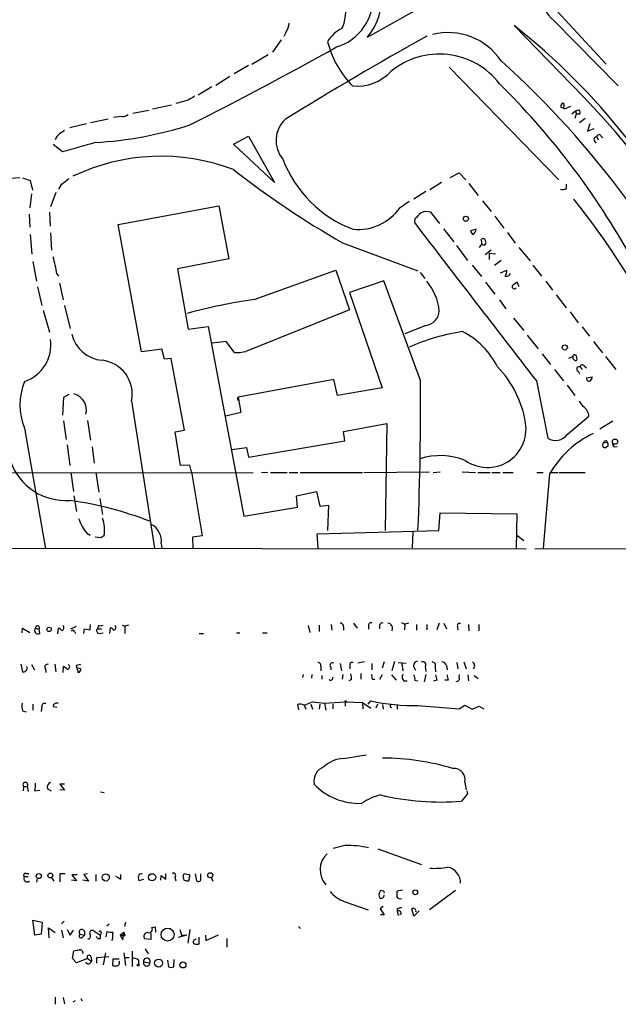
# Model space of a CAD drawing. Extents: x 1 to 970, y 9 to 906.
# Drawn here: x 299 to 397, y 9 to 170 of the extents above; entities that cross this region are included whole.
import ezdxf

# ---------------------------------------------------------------- set-up
doc = ezdxf.new("R2010")
doc.units = 0
doc.header["$MEASUREMENT"] = 0
doc.layers.add('MAIN', color=5, linetype='CONTINUOUS')

msp = doc.modelspace()

# ---------------------------------------------------------------- linework, layer by layer
at = {"layer": 'MAIN'}
for p, q in [((378.8833, 180.0859), (394.8853, 162.7293)), ((356.0233, 167.1319), (366.268, 172.8893)), ((391.0753, 157.4799), (379.8993, 168.9946)), ((386.4187, 169.7566), (396.8327, 159.1733)), ((342.7307, 167.8939), (342.392, 167.2166)), ((341.9687, 166.7086), (340.5293, 164.6766)), ((339.852, 164.2533), (337.1427, 162.6446)), ((336.6347, 162.4753), (334.264, 161.1206)), ((369.316, 162.2213), (387.1807, 143.8486)), ((333.5867, 160.6973), (331.3007, 159.2579)), ((330.6233, 159.0039), (328.422, 157.6493)), ((324.104, 156.0406), (320.9713, 155.3633)), ((326.644, 156.8026), (324.7813, 156.2946)), ((388.112, 155.4479), (387.5193, 155.7019)), ((388.0273, 155.8713), (387.9427, 155.5326)), ((315.976, 154.1779), (314.6213, 154.0086)), ((320.3787, 155.1939), (317.754, 154.6859)), ((389.2973, 154.6013), (389.89, 155.1093)), ((389.89, 154.1779), (389.8053, 153.8393)), ((389.89, 155.1093), (390.4827, 155.2786)), ((389.89, 155.1093), (390.0593, 154.5166)), ((310.2187, 152.9926), (307.5093, 152.3153)), ((313.7747, 153.7546), (310.896, 153.1619)), ((391.4987, 153.8393), (390.5673, 153.1619)), ((392.2607, 152.9926), (391.8373, 151.8073)), ((334.1793, 149.6906), (336.6347, 150.9606)), ((336.6347, 150.9606), (340.868, 143.4253)), ((391.8373, 151.8073), (392.938, 152.2306)), ((393.3613, 150.8759), (393.6153, 150.3679)), ((394.0387, 151.0453), (394.3773, 150.7066)), ((306.324, 148.4206), (304.8, 149.6059)), ((340.868, 143.4253), (334.1793, 149.6906)), ((392.938, 150.2833), (393.192, 149.8599)), ((369.4853, 144.2719), (370.9247, 145.0339)), ((370.9247, 145.0339), (372.0253, 143.8486)), ((299.3813, 144.1873), (297.0953, 144.0179)), ((299.8047, 144.1873), (301.0747, 143.7639)), ((301.0747, 143.7639), (301.4133, 142.1553)), ((306.07, 143.0019), (305.6467, 142.3246)), ((368.046, 143.4253), (366.1833, 142.2399)), ((372.5333, 143.2559), (374.0573, 141.3086)), ((388.4507, 142.4939), (388.4507, 143.1713)), ((301.244, 141.5626), (300.99, 139.2766)), ((305.2233, 141.8166), (304.3767, 139.4459)), ((365.506, 141.9859), (363.5587, 140.7159)), ((361.3573, 139.3613), (362.7967, 140.3773)), ((374.7347, 140.4619), (376.174, 138.6839)), ((300.9053, 138.2606), (300.99, 136.1439)), ((304.2073, 138.5993), (304.292, 136.3133)), ((315.3833, 136.5673), (331.8087, 139.6153)), ((331.8087, 139.6153), (333.4173, 130.9793)), ((367.792, 136.7366), (366.3527, 138.5993)), ((319.1933, 115.8239), (315.3833, 136.5673)), ((363.728, 137.4986), (363.6433, 136.9059)), ((376.7667, 137.9219), (378.206, 135.9746)), ((301.0747, 134.9586), (301.3287, 131.7413)), ((304.3767, 135.2126), (304.546, 132.4186)), ((368.3847, 135.8899), (370.078, 133.7733)), ((373.7187, 135.8053), (372.7873, 135.5513)), ((378.7987, 135.2973), (380.0687, 133.5193)), ((351.9593, 133.6039), (364.236, 129.0319)), ((374.65, 133.4346), (374.2267, 132.8419)), ((374.65, 133.4346), (374.5653, 134.1966)), ((370.5013, 133.1806), (372.2793, 130.7253)), ((376.174, 132.4186), (375.158, 131.6566)), ((375.8353, 131.9106), (376.8513, 131.8259)), ((375.8353, 131.9106), (375.8353, 130.8946)), ((380.6613, 132.8419), (382.524, 130.6406)), ((301.498, 130.5559), (302.0907, 127.3386)), ((333.4173, 130.9793), (325.0353, 129.3706)), ((377.7827, 130.7253), (376.682, 129.8786)), ((305.3927, 128.5239), (305.6467, 128.1853)), ((325.0353, 129.3706), (326.8133, 119.5493)), ((337.566, 124.3753), (350.8587, 129.1166)), ((350.8587, 129.1166), (353.06, 122.6819)), ((364.5747, 128.7779), (365.3367, 127.7619)), ((373.0413, 129.9633), (374.5653, 128.1006)), ((377.698, 128.6933), (378.714, 129.1166)), ((382.9473, 129.9633), (384.3867, 128.1853)), ((305.816, 126.9999), (306.4087, 124.2906)), ((358.648, 127.4233), (353.06, 125.4759)), ((364.6593, 111.1673), (358.648, 127.4233)), ((375.2427, 127.1693), (376.7667, 125.2219)), ((380.4073, 127.1693), (379.5607, 126.5766)), ((380.746, 126.4073), (380.4073, 127.1693)), ((385.064, 127.3386), (386.1647, 125.8993)), ((302.26, 126.4073), (302.9373, 123.3593)), ((353.06, 125.4759), (358.394, 109.9819)), ((377.5287, 124.2906), (378.5447, 122.8513)), ((386.7573, 125.1373), (388.366, 123.0206)), ((303.1913, 122.5973), (304.2073, 119.0413)), ((306.6627, 123.3593), (307.594, 119.6339)), ((353.06, 122.6819), (336.2113, 115.9086)), ((389.0433, 122.3433), (390.3133, 120.5653)), ((379.8147, 121.3273), (381.508, 119.2953)), ((326.8133, 119.5493), (330.0307, 119.9726)), ((330.0307, 119.9726), (335.8727, 89.0693)), ((365.506, 120.1419), (362.1193, 118.7873)), ((390.9907, 119.8879), (392.176, 118.3639)), ((332.994, 117.5173), (330.708, 117.2633)), ((334.3487, 115.7393), (332.994, 117.5173)), ((382.016, 118.5333), (383.794, 116.3319)), ((392.8533, 117.5173), (394.2927, 115.6546)), ((322.4953, 116.2473), (319.1933, 115.8239)), ((322.9187, 114.6386), (322.4953, 116.2473)), ((324.0193, 114.7233), (322.9187, 114.6386)), ((326.2207, 103.0393), (324.0193, 114.7233)), ((384.4713, 115.4853), (385.826, 113.7919)), ((388.7893, 114.8079), (389.4667, 115.0619)), ((389.7207, 115.3159), (389.9747, 115.3159)), ((394.8007, 115.0619), (396.494, 112.9453)), ((386.5033, 112.9453), (387.9427, 111.0826)), ((390.3133, 112.6913), (390.5673, 112.2679)), ((390.652, 113.3686), (390.9907, 112.9453)), ((391.3293, 113.5379), (391.668, 113.1993)), ((350.52, 111.3366), (334.9413, 108.4579)), ((351.1127, 108.7119), (350.52, 111.3366)), ((383.54, 111.0826), (385.4027, 101.7693)), ((391.668, 111.5906), (392.5993, 111.7599)), ((358.394, 109.9819), (351.1127, 108.7119)), ((388.5353, 110.4053), (389.8053, 108.7119)), ((306.4933, 108.3733), (306.324, 105.4946)), ((307.34, 108.8813), (306.4933, 108.3733)), ((317.5847, 107.8653), (321.31, 83.8199)), ((334.8567, 108.0346), (335.026, 107.9499)), ((334.9413, 108.4579), (335.3647, 105.9179)), ((391.16, 106.9339), (390.5673, 107.7806)), ((306.4933, 104.5633), (306.9167, 101.5153)), ((310.388, 104.6479), (310.896, 101.4306)), ((335.3647, 105.9179), (332.9093, 105.3253)), ((388.5353, 102.3619), (392.0913, 105.3253)), ((393.8693, 103.2933), (395.986, 104.5633)), ((300.1433, 103.3779), (303.53, 83.7353)), ((324.6967, 102.7853), (326.2207, 103.0393)), ((325.5433, 97.2819), (324.6967, 102.7853)), ((352.1287, 102.8699), (359.156, 104.1399)), ((352.298, 101.3459), (352.1287, 102.8699)), ((359.156, 104.1399), (358.902, 86.6986)), ((336.6347, 98.6366), (352.298, 101.3459)), ((307.086, 100.6686), (307.5093, 97.2819)), ((311.15, 100.3299), (311.4887, 97.7053)), ((333.9253, 99.9066), (336.296, 100.2453)), ((336.296, 100.2453), (336.6347, 98.6366)), ((394.462, 101.0073), (395.1393, 101.0919)), ((395.224, 100.4993), (394.8853, 100.2453)), ((396.24, 100.3299), (396.6633, 100.4146)), ((327.0673, 97.3666), (325.5433, 97.2819)), ((327.3213, 96.2659), (327.0673, 97.3666)), ((274.1507, 96.1813), (337.3967, 96.0966)), ((307.6787, 96.1813), (308.102, 93.0486)), ((311.7427, 96.1813), (312.2507, 92.9639)), ((327.3213, 96.2659), (329.0993, 85.8519)), ((339.7673, 96.1813), (338.7513, 96.0966)), ((340.1907, 96.1813), (342.9, 96.1813)), ((343.2387, 96.1813), (344.678, 96.1813)), ((345.0167, 96.1813), (355.1767, 96.1813)), ((355.4307, 96.1813), (366.0987, 96.2659)), ((366.6913, 96.1813), (367.8767, 96.2659)), ((371.4327, 96.2659), (373.634, 96.1813)), ((373.9727, 96.1813), (376.0047, 96.1813)), ((376.2587, 96.1813), (377.6133, 96.1813)), ((378.0367, 96.1813), (379.73, 96.1813)), ((383.6247, 96.1813), (384.6407, 96.1813)), ((385.6567, 95.9273), (384.6407, 83.8199)), ((385.7413, 96.1813), (387.0113, 96.1813)), ((387.1807, 96.1813), (391.4987, 96.1813)), ((308.1867, 92.3713), (308.61, 89.8313)), ((312.42, 91.9479), (312.8433, 89.3233)), ((344.424, 92.3713), (347.726, 93.0486)), ((344.5933, 90.5086), (344.424, 92.3713)), ((347.726, 93.0486), (348.234, 90.6779)), ((335.8727, 89.0693), (344.5933, 90.5086)), ((348.234, 90.6779), (349.6733, 90.8473)), ((349.6733, 90.8473), (349.504, 86.6986)), ((367.6227, 86.6986), (367.8767, 89.5773)), ((367.8767, 89.5773), (380.3227, 89.4079)), ((380.3227, 89.4079), (380.238, 83.8199)), ((347.8107, 86.1906), (367.6227, 86.6986)), ((310.3033, 86.2753), (310.8113, 85.9366)), ((312.5893, 85.5133), (311.658, 85.5979)), ((329.0993, 85.8519), (327.4907, 85.5979)), ((327.4907, 85.5979), (327.5753, 83.9046)), ((347.98, 83.8199), (347.8107, 86.1906)), ((363.3893, 86.5293), (363.3047, 83.9046)), ((380.3227, 85.9366), (381.508, 85.0899)), ((208.9573, 83.9046), (381.8467, 83.7353)), ((322.4107, 84.5819), (322.4953, 83.8199)), ((383.286, 83.7353), (440.182, 83.9046)), ((299.72, 70.0193), (299.8047, 70.7813)), ((299.8047, 70.7813), (300.99, 70.1039)), ((301.9213, 70.7813), (302.514, 70.6119)), ((305.562, 69.8499), (305.6467, 70.7813)), ((307.6787, 70.6966), (308.61, 71.1199)), ((309.7953, 69.9346), (309.88, 70.6966)), ((309.88, 70.6966), (310.8113, 70.5273)), ((310.8113, 70.5273), (310.896, 71.3739)), ((312.166, 71.2046), (311.9967, 70.6966)), ((311.9967, 70.6966), (312.674, 70.6966)), ((314.0287, 69.9346), (314.1133, 70.8659)), ((316.0607, 71.2893), (316.484, 71.1199)), ((317.0767, 71.2893), (316.484, 71.1199)), ((316.484, 71.1199), (316.484, 69.9346)), ((346.3713, 71.2046), (346.6253, 70.1039)), ((348.1493, 71.2893), (348.1493, 70.2733)), ((350.0967, 71.3739), (350.1813, 70.4426)), ((352.1287, 71.0353), (352.1287, 70.4426)), ((353.7373, 71.6279), (354.33, 70.7813)), ((356.1927, 71.2046), (356.1927, 70.6119)), ((357.9707, 71.2046), (357.9707, 70.6966)), ((361.5267, 71.7126), (362.1193, 71.4586)), ((362.1193, 71.4586), (362.0347, 70.5273)), ((362.712, 71.6279), (362.1193, 71.4586)), ((363.982, 71.3739), (363.982, 70.4426)), ((365.6753, 71.3739), (365.6753, 70.5273)), ((367.7073, 71.6279), (367.284, 70.5273)), ((368.4693, 71.6279), (368.8927, 70.6966)), ((370.6707, 71.0353), (370.7553, 70.4426)), ((372.4487, 71.3739), (372.5333, 70.3579)), ((374.142, 71.3739), (374.142, 70.3579)), ((302.5987, 69.9346), (302.514, 70.6119)), ((308.2713, 70.2733), (308.4407, 69.9346)), ((312.2507, 69.9346), (312.928, 70.0193)), ((328.5913, 69.9346), (329.2687, 69.9346)), ((334.6873, 70.0193), (335.1953, 70.0193)), ((338.9207, 70.0193), (339.6827, 70.0193)), ((299.5507, 64.9393), (299.8047, 63.6693)), ((301.244, 64.8546), (301.752, 64.0079)), ((305.054, 64.9393), (305.2233, 63.6693)), ((306.4087, 63.5846), (306.4933, 64.5159)), ((309.2873, 64.8546), (308.5253, 64.6853)), ((308.5253, 64.6853), (308.864, 63.5846)), ((309.2873, 64.1773), (308.864, 64.2619)), ((348.4033, 64.5159), (348.4033, 63.8386)), ((350.012, 64.4313), (350.012, 64.0079)), ((351.536, 65.0239), (351.79, 63.8386)), ((353.1447, 64.6853), (353.1447, 64.1773)), ((355.5153, 65.2779), (354.4147, 65.1086)), ((356.7007, 65.0239), (356.7007, 64.0079)), ((358.7327, 65.2779), (358.394, 64.2619)), ((360.426, 65.3626), (360.0027, 63.8386)), ((361.0187, 65.1933), (362.2887, 65.1086)), ((361.6113, 65.0239), (361.7807, 63.8386)), ((363.5587, 64.4313), (363.8127, 63.9233)), ((365.4213, 64.5159), (365.506, 63.7539)), ((367.03, 64.4313), (367.1147, 63.6693)), ((368.8927, 64.6853), (368.9773, 64.0079)), ((370.586, 65.1933), (370.7553, 64.1773)), ((371.6867, 65.2779), (372.11, 64.1773)), ((303.53, 64.1773), (303.6147, 63.5846)), ((345.5247, 63.2459), (345.44, 62.7379)), ((346.964, 63.2459), (346.8793, 62.6533)), ((348.5727, 63.0766), (348.5727, 62.4839)), ((351.9593, 62.4839), (352.044, 63.2459)), ((354.9227, 63.4153), (354.9227, 62.4839)), ((358.394, 63.1613), (357.9707, 62.3993)), ((359.918, 63.1613), (360.68, 62.3146)), ((365.506, 63.2459), (365.252, 62.0606)), ((370.9247, 62.8226), (371.0093, 63.2459)), ((372.364, 63.1613), (372.4487, 62.2299)), ((373.38, 63.0766), (374.0573, 62.5686)), ((353.3987, 62.3993), (352.9753, 62.2299)), ((356.7853, 62.4839), (357.2087, 62.4839)), ((361.95, 62.2299), (362.458, 62.2299)), ((363.728, 62.3146), (364.236, 62.2299)), ((367.284, 62.3146), (366.776, 62.1453)), ((369.1467, 62.3146), (368.6387, 62.3146)), ((301.498, 58.4199), (301.498, 57.4039)), ((302.9373, 57.9966), (302.8527, 57.2346)), ((304.8, 57.9966), (305.3927, 57.9119)), ((344.5933, 58.3353), (344.7627, 57.4886)), ((345.694, 58.2506), (347.0487, 58.7586)), ((345.694, 58.2506), (345.948, 57.5733)), ((346.7947, 58.4199), (347.0487, 57.5733)), ((347.0487, 58.7586), (348.996, 58.5893)), ((348.234, 58.4199), (348.1493, 57.5733)), ((348.996, 58.5893), (352.3827, 58.7586)), ((348.996, 58.5893), (349.25, 57.4039)), ((350.3507, 58.4199), (350.3507, 57.6579)), ((352.3827, 58.7586), (352.3827, 58.0813)), ((352.3827, 58.7586), (355.1767, 58.6739)), ((355.1767, 58.6739), (355.2613, 57.6579)), ((355.1767, 58.6739), (356.5313, 57.7426)), ((356.108, 58.4199), (356.5313, 58.9279)), ((357.632, 58.4199), (357.378, 57.7426)), ((358.4787, 58.3353), (358.5633, 57.5733)), ((360.8493, 58.3353), (360.8493, 57.5733)), ((364.236, 58.1659), (370.9247, 57.6579)), ((370.9247, 57.6579), (371.856, 58.2506)), ((371.856, 58.2506), (373.0413, 57.5733)), ((373.0413, 57.5733), (374.2267, 58.0813)), ((374.2267, 58.0813), (374.9887, 57.6579)), ((299.8047, 57.3193), (300.3973, 57.1499)), ((352.1287, 49.5299), (355.7693, 50.1226)), ((299.974, 44.9579), (299.8893, 44.2806)), ((299.974, 44.9579), (300.5667, 44.9579)), ((300.5667, 44.9579), (300.736, 44.1959)), ((306.6627, 45.3813), (305.9007, 45.3813)), ((305.9007, 45.3813), (306.6627, 44.3653)), ((371.856, 45.6353), (372.11, 44.4499)), ((301.8367, 44.2806), (302.5987, 44.3653)), ((303.8687, 44.6193), (304.4613, 44.2806)), ((306.6627, 44.3653), (305.9007, 44.4499)), ((312.5047, 44.1113), (313.0973, 44.0266)), ((372.2793, 43.7726), (371.348, 42.5873)), ((372.1947, 44.2806), (372.2793, 43.7726)), ((352.298, 35.3906), (350.4353, 34.8826)), ((357.7167, 34.7979), (364.8287, 32.2579)), ((300.3973, 30.8186), (300.8207, 30.8186)), ((306.7473, 30.7339), (305.9007, 30.7339)), ((308.6947, 30.5646), (307.848, 30.5646)), ((307.848, 30.5646), (308.61, 29.6333)), ((310.388, 30.7339), (309.7953, 30.6493)), ((309.7953, 30.6493), (310.5573, 29.5486)), ((311.7427, 30.6493), (311.7427, 29.5486)), ((315.8067, 29.8873), (315.8067, 30.6493)), ((323.1727, 29.8873), (323.1727, 30.7339)), ((326.3053, 30.7339), (326.9827, 30.6493)), ((327.914, 30.7339), (328.168, 29.6333)), ((328.8453, 30.0566), (328.8453, 30.7339)), ((300.0587, 30.3106), (300.736, 30.3106)), ((302.1753, 30.0566), (302.0907, 29.3793)), ((304.546, 30.1413), (304.8847, 29.5486)), ((308.61, 29.6333), (307.7633, 29.7179)), ((310.5573, 29.5486), (309.626, 29.7179)), ((319.532, 29.8026), (318.77, 29.6333)), ((322.326, 29.7179), (322.4107, 30.4799)), ((322.4107, 30.4799), (323.1727, 29.8873)), ((324.612, 30.2259), (324.7813, 29.6333)), ((326.136, 29.7179), (325.9667, 30.3953)), ((330.5387, 30.1413), (330.7927, 29.5486)), ((358.5633, 27.9399), (358.14, 28.0246)), ((361.696, 28.1093), (360.8493, 27.9399)), ((370.332, 28.0246), (366.0987, 24.8919)), ((352.2133, 26.2466), (356.108, 24.8919)), ((358.5633, 25.3999), (358.0553, 25.0613)), ((358.0553, 25.0613), (358.7327, 24.0453)), ((360.8493, 25.0613), (360.8493, 24.6379)), ((360.8493, 24.6379), (361.0187, 23.9606)), ((361.5267, 24.2993), (361.2727, 24.0453)), ((363.5587, 23.8759), (363.22, 25.0613)), ((364.4053, 24.7226), (363.5587, 23.8759)), ((301.498, 23.1986), (303.022, 22.8599)), ((301.8367, 20.7433), (301.498, 23.1986)), ((303.022, 22.8599), (302.8527, 20.9126)), ((306.578, 23.0293), (306.1547, 22.6059)), ((313.5207, 22.2673), (313.944, 22.6059)), ((316.5687, 22.8599), (316.3993, 22.1826)), ((358.7327, 24.0453), (358.14, 24.0453)), ((302.8527, 20.9126), (301.8367, 20.7433)), ((304.1227, 20.3199), (304.038, 21.9286)), ((304.038, 21.9286), (305.1387, 21.1666)), ((306.1547, 21.5899), (306.4087, 20.3199)), ((307.086, 21.6746), (307.594, 20.7433)), ((307.594, 20.7433), (308.102, 21.5899)), ((309.2027, 20.9126), (309.88, 20.7433)), ((309.88, 21.4206), (309.88, 20.7433)), ((311.4887, 21.4206), (312.5047, 20.7433)), ((312.5893, 21.0819), (312.5047, 20.7433)), ((313.436, 20.4893), (313.6053, 21.3359)), ((315.722, 20.7433), (316.3147, 21.2513)), ((316.1453, 19.9813), (316.3147, 21.2513)), ((316.3147, 21.2513), (316.484, 20.6586)), ((320.7173, 21.0819), (320.7173, 20.0659)), ((320.8867, 22.0133), (321.3947, 22.0979)), ((321.3947, 22.0979), (321.4793, 21.2513)), ((325.4587, 21.6746), (325.7127, 20.7433)), ((327.0673, 21.6746), (326.7287, 19.4733)), ((344.7627, 22.1826), (345.1013, 21.8439)), ((309.4567, 20.3199), (309.88, 20.7433)), ((312.5047, 20.2353), (312.5047, 20.7433)), ((314.452, 20.1506), (314.2827, 19.8966)), ((315.722, 20.7433), (316.484, 20.6586)), ((315.722, 20.7433), (316.1453, 19.9813)), ((320.7173, 20.0659), (319.7013, 20.1506)), ((325.2047, 20.4046), (326.5593, 20.8279)), ((325.7127, 20.7433), (326.5593, 20.8279)), ((328.5067, 20.4046), (328.5067, 19.3039)), ((329.6073, 20.7433), (329.692, 19.8966)), ((329.692, 19.8966), (331.724, 20.8279)), ((333.0787, 20.2353), (333.0787, 18.7959)), ((307.9327, 16.9333), (308.1867, 18.2033)), ((313.3513, 17.8646), (312.928, 15.9173)), ((316.3147, 17.8646), (316.5687, 15.8326)), ((317.6693, 18.1186), (317.6693, 15.6633)), ((319.786, 18.5419), (320.294, 17.6953)), ((308.61, 16.2559), (307.9327, 16.9333)), ((310.388, 16.9333), (308.61, 16.2559)), ((310.388, 16.9333), (311.0653, 16.5099)), ((310.9807, 17.1873), (311.0653, 16.5099)), ((311.912, 17.1026), (313.8593, 17.2719)), ((311.912, 16.1713), (311.912, 17.1026)), ((314.5367, 16.8486), (314.452, 15.8326)), ((315.5527, 16.8486), (314.5367, 16.8486)), ((316.484, 17.1026), (317.1613, 17.1026)), ((318.6853, 16.6793), (318.6853, 16.0019)), ((319.532, 16.4253), (320.548, 16.2559)), ((323.4267, 16.6793), (323.596, 15.5786)), ((324.4427, 15.5786), (324.5273, 16.7639)), ((305.1387, 10.6679), (305.1387, 9.4826)), ((306.4087, 10.5833), (306.6627, 9.5673)), ((308.356, 10.0753), (308.0173, 9.8213)), ((309.2873, 10.4139), (309.5413, 10.0753))]:
    msp.add_line(p, q, dxfattribs=at)
for centre, radius in [((372.0427, 137.5211), 0.4065), ((388.1633, 116.5449), 0.4166), ((396.335, 101.1897), 0.4257), ((304.1395, 70.595), 0.356), ((352.4673, 58.8433), 0.1197), ((302.4581, 30.3815), 0.4071), ((304.3437, 30.4799), 0.3974), ((313.3699, 30.1566), 0.5777), ((320.9158, 30.1822), 0.5861), ((330.3997, 30.5186), 0.4088), ((363.8049, 27.7302), 0.3939), ((323.4508, 20.8403), 1.0623), ((321.9681, 16.205), 0.6483), ((325.9434, 15.8929), 0.4874), ((318.643, 15.875), 0.1338)]:
    msp.add_circle(centre, radius, dxfattribs=at)
for centre, radius, start, end in [((348.0782, 173.6717), 10.2905, 320.541395, 48.307784), ((348.5671, 173.5445), 8.3658, 286.501394, 36.852091), ((390.3227, 174.4912), 6.1365, 130.541038, 230.492097), ((344.9613, 171.5865), 7.5424, 336.43613, 30.630239), ((340.3807, 169.5239), 2.86, 325.254165, 357.875938), ((354.3274, 163.5527), 5.5859, 116.045775, 149.71211), ((313.7754, 84.5827), 107.2275, 38.073306, 51.926694), ((660.8659, -360.869), 605.0631, 119.2005122, 121.7307673), ((369.1467, 157.5074), 10.364, 33.563878, 104.18655), ((55.5319, 692.1034), 603.7835, 296.7259217, 299.2924222), ((364.8119, 170.2686), 15.7966, 194.288631, 224.618875), ((367.7017, 152), 12.3692, 37.394816, 129.503631), ((279.2221, 53.3224), 147.6329, 24.467816, 48.117447), ((354.3105, 166.6756), 7.539, 264.347863, 317.102241), ((289.9395, 70.8177), 124.6536, 29.570689, 45.359143), ((496.5661, -139.1916), 341.3006, 119.629767, 119.858944), ((305.4797, 73.6474), 119.8102, 4.870568, 44.403791), ((388.1966, 155.7866), 0.6826, 119.738635, 187.12814), ((387.6887, 156.0407), 0.3786, 333.421413, 63.434949), ((386.43, 160.9147), 5.7197, 287.101845, 298.144847), ((316.0817, 155.5542), 1.3803, 265.608298, 311.260899), ((390.3133, 154.178), 0.4233, 53.124688, 180.013536), ((390.035, 154.8432), 0.6245, 328.468229, 44.202024), ((308.0071, 212.1686), 62.331, 273.357894, 287.805697), ((345.7911, 150.277), 4.6889, 132.125815, 220.444235), ((307.0008, 149.8603), 1.9301, 127.869776, 164.751911), ((433.2282, -60.0185), 246.8296, 120.848162, 121.077365), ((393.3275, 150.4526), 0.4246, 85.434686, 203.492649), ((393.7228, 150.8693), 0.3616, 29.123856, 178.954052), ((690.0001, -1184.3493), 1386.8969, 105.8308067, 106.059984), ((322.3808, 114.5066), 33.2024, 69.185005, 115.632985), ((360.6256, 154.2082), 19.6796, 200.75181, 249.24819), ((422.2752, 257.5392), 142.4931, 231.811782, 240.431168), ((560.7048, -173.9898), 406.5988, 128.545221, 128.774404), ((387.7734, 143.425), 1.1513, 252.891783, 306.032861), ((289.7396, 60.7981), 127.9302, 26.614964, 38.660046), ((354.4087, 144.2918), 8.5201, 264.909377, 324.641731), ((618.2358, -115.9932), 359.2107, 134.885409, 135.114591), ((365.6815, 136.0283), 2.6572, 75.368603, 110.65977), ((6829.4143, 5098.1674), 8149.8657, 217.49944739, 217.72863029), ((373.888, 135.89), 1.1516, 197.103826, 233.975919), ((372.4062, 136.017), 1.3294, 307.238814, 350.837379), ((374.8194, 133.858), 0.4233, 359.986465, 126.886139), ((374.9766, 133.6039), 0.3679, 207.400918, 43.667268), ((285.2734, 125.7158), 20.3143, 7.945583, 16.007964), ((376.4571, 129.2318), 2.2598, 332.413275, 357.077961), ((378.6717, 128.8203), 0.6694, 251.562344, 341.562344), ((358.7589, 121.5857), 8.9962, 5.913765, 39.752893), ((379.9456, 126.4998), 0.3925, 168.715834, 318.149487), ((349.9921, 37.7719), 87.4903, 98.165231, 105.477796), ((365.2239, 122.6112), 2.4854, 276.51738, 357.726344), ((376.3707, 86.2226), 33.2593, 98.390905, 114.087167), ((365.6113, 107.6334), 12.9212, 26.350287, 62.801352), ((298.0684, 117.0143), 6.3642, 289.027983, 7.599046), ((313.1824, 119.9257), 5.4728, 192.913872, 265.559782), ((334.7719, 121.4137), 5.6902, 265.734744, 284.652899), ((312.1108, 108.9305), 5.5766, 348.988083, 83.328158), ((389.6359, 115.1467), 0.1893, 63.380794, 206.619206), ((389.9622, 114.9448), 0.5091, 166.703421, 290.923574), ((389.0015, 114.6811), 1.1619, 349.497569, 33.115652), ((365.1756, 101.6464), 16.7856, 8.835384, 44.294719), ((390.4827, 113.03), 0.3786, 63.434949, 243.428183), ((391.0188, 113.3405), 0.3679, 32.446111, 175.619213), ((309.2873, 107.1879), 9.906, 157.380135, 202.619865), ((-140.2124, 107.7361), 504.8834, 357.621526, 0.389387), ((392.13, 111.5298), 0.4659, 172.502859, 286.291687), ((391.9218, 111.6753), 0.6828, 299.760495, 7.11773), ((307.5067, 106.3397), 2.7128, 345.574961, 75.483264), ((335.3219, 108.1617), 0.4823, 142.108345, 195.281169), ((389.9203, 105.1423), 2.1787, 4.81824, 55.318651), ((375.5595, 103.2579), 6.2774, 234.796443, 8.85865), ((386.6757, 103.6159), 2.2429, 235.418589, 326.006693), ((400.127, 87.4755), 16.7577, 116.04639, 149.711692), ((394.8119, 100.9599), 0.353, 21.958136, 172.28526), ((394.716, 100.6498), 0.4385, 125.393394, 292.711329), ((394.2941, 100.6687), 0.9452, 349.675635, 26.597581), ((396.5786, 100.9226), 0.6826, 172.87186, 240.261365), ((306.8651, 101.1406), 9.5531, 199.451779, 273.866618), ((367.914, 88.2869), 10.6336, 67.748233, 108.302386), ((299.0054, 32.0767), 60.1369, 69.008709, 81.870612), ((315.1609, 90.6233), 6.5193, 197.656748, 221.831477), ((306.9255, 86.7579), 6.2379, 351.648814, 18.43582), ((319.3222, 84.9753), 3.1135, 352.740997, 61.621594), ((397.4932, -41.3173), 152.6259, 123.57026, 123.799443), ((302.313, 70.4003), 0.5464, 135.793355, 301.528495), ((302.2568, 70.8335), 0.3395, 319.252263, 188.843667), ((305.3077, 69.6804), 1.1519, 36.026276, 72.884837), ((306.0065, 70.8448), 0.5397, 295.553719, 41.815173), ((312.3211, 70.3814), 0.4523, 135.824085, 261.045813), ((312.3354, 73.1507), 1.9535, 265.025178, 287.659526), ((313.7753, 69.766), 1.1507, 36.016391, 72.917772), ((314.5185, 70.8841), 0.4797, 293.010376, 41.932159), ((351.5501, 71.0493), 0.5788, 358.613923, 91.395974), ((356.5809, 71.2875), 0.3971, 59.016445, 192.054433), ((358.4316, 71.1858), 0.4613, 73.411395, 177.664214), ((359.2227, 70.7575), 0.8764, 332.873587, 83.277178), ((371.0305, 71.1835), 0.3891, 67.613458, 202.386542), ((308.0173, 70.1674), 0.2752, 22.632677, 157.367323), ((300.0586, 64.2619), 0.4937, 300.975698, 30.959776), ((303.8404, 64.4736), 0.4292, 62.587157, 223.668658), ((306.1553, 63.416), 1.1507, 36.016391, 72.917772), ((307.0945, 64.4905), 0.398, 268.776225, 66.171977), ((347.9436, 64.7004), 0.4953, 338.132005, 95.59663), ((350.3224, 64.7276), 0.4292, 62.587157, 223.668658), ((353.5045, 64.8335), 0.3891, 67.613458, 202.386542), ((364.1655, 64.6994), 0.6634, 91.226592, 203.837087), ((365.0162, 64.8123), 0.5019, 323.808141, 111.934951), ((366.5643, 64.7276), 0.5519, 327.533585, 94.395521), ((368.1659, 64.537), 0.7417, 11.532613, 92.720065), ((372.7606, 64.6584), 0.7192, 318.020485, 59.466599), ((299.9741, 64.0079), 0.3786, 243.421413, 333.434949), ((308.8534, 64.0397), 0.4552, 271.334268, 17.595058), ((349.9966, 62.6918), 0.3775, 230.794963, 20.273584), ((351.0249, 62.6529), 2.3873, 353.902053, 16.491663), ((358.2671, 63.0341), 1.5807, 172.299482, 200.370222), ((362.4907, 62.8421), 0.8168, 150.371708, 228.548797), ((362.7967, 62.5687), 0.9653, 344.738635, 37.87186), ((578.8453, 105.0571), 215.8358, 191.192712, 191.421926), ((580.7128, 105.0831), 215.8457, 191.19923, 191.428439), ((370.5578, 62.5686), 0.4462, 251.565051, 34.694341), ((304.2052, 58.2506), 4.498, 175.681504, 191.949474), ((303.4302, 58.0449), 0.4953, 68.132005, 185.59663), ((305.3504, 58.0388), 0.5521, 57.539156, 184.384376), ((345.0589, 57.1916), 1.2348, 59.04818, 112.151227), ((363.8072, 93.1628), 34.9995, 258.001525, 270.701982), ((359.9181, 58.0812), 0.2434, 90.02354, 269.976451), ((349.7394, 45.8385), 2.4792, 109.512978, 190.626896), ((352.2217, 44.8109), 4.72, 91.129014, 134.53648), ((358.3355, 9.2241), 40.3908, 73.349615, 89.796865), ((370.0902, 46.1035), 1.8268, 345.1498, 95.701855), ((300.2704, 45.2337), 0.4049, 317.052196, 222.938162), ((296.7944, 45.2543), 5.1355, 349.070353, 3.307628), ((304.6448, 44.8663), 0.8144, 109.220322, 197.654086), ((354.6325, 52.3562), 10.118, 223.578782, 272.602922), ((360.4304, 34.3437), 9.5387, 103.893473, 124.032257), ((367.9611, 84.917), 42.465, 256.627841, 274.574626), ((352.4557, 18.7124), 16.6789, 77.052682, 90.541742), ((351.9075, 31.4102), 3.6174, 133.459831, 222.723625), ((300.2915, 30.5223), 0.3147, 70.349851, 222.282263), ((602.2505, 30.1412), 296.3504, 179.885409, 180.114572), ((319.151, 30.2682), 0.4827, 74.745922, 164.734471), ((324.4003, 30.5223), 0.3641, 305.535849, 125.53219), ((326.2629, 30.4377), 0.2992, 81.85365, 188.14635), ((326.6437, 30.3953), 0.4236, 323.157154, 36.842846), ((366.9029, 43.9884), 12.3441, 266.658043, 280.073398), ((368.533, 29.2421), 2.6459, 359.302705, 78.467111), ((300.6282, 30.0565), 0.6236, 155.954486, 305.463979), ((306.1992, 29.7621), 0.367, 215.573975, 234.347981), ((442.3943, 241.8345), 246.8725, 238.922651, 239.151814), ((320.2535, 30.1839), 1.5824, 172.322568, 200.362373), ((284.0675, -97.3592), 133.8594, 71.45383, 71.683027), ((326.591, 29.972), 0.4267, 277.135009, 23.374896), ((328.4725, 29.8996), 0.4045, 221.171268, 22.837777), ((354.1958, 31.4923), 5.6078, 220.432848, 249.296988), ((358.9199, 27.3348), 1.0412, 138.508129, 213.864051), ((358.5634, 27.7283), 0.2116, 323.124688, 90.027077), ((358.4781, 27.6858), 2.3848, 343.502805, 6.116527), ((358.1645, 27.3146), 0.5705, 258.965791, 354.771024), ((361.2727, 27.2627), 0.568, 206.574073, 296.56054), ((403.5115, -144.198), 174.5531, 103.917671, 104.146862), ((361.1034, 24.2993), 0.4233, 0, 126.886139), ((363.4805, 24.7031), 0.4429, 340.23131, 126.026422), ((309.3297, 20.6162), 0.3225, 113.193924, 293.200924), ((309.4758, 21.254), 0.4372, 22.400095, 231.342239), ((311.1871, 21.0819), 0.4536, 48.316101, 214.054424), ((312.4503, 21.2271), 0.2011, 313.750255, 173.087058), ((314.3251, 24.0909), 2.8475, 255.357624, 274.261664), ((317.7966, 20.4468), 3.3577, 166.137165, 185.060949), ((320.1671, 20.5527), 0.6153, 86.067626, 220.802271), ((320.377, 21.7268), 0.5848, 253.334541, 29.340138), ((310.4727, 20.5739), 0.4233, 270, 36.875312), ((312.293, 20.6587), 0.4734, 190.320003, 296.565051), ((328.0622, 19.6426), 0.4364, 75.966941, 202.827922), ((328.2528, 20.2356), 0.9657, 232.1297, 285.24367), ((266.286, 229.9331), 215.836, 281.194029, 281.423217), ((309.1552, 17.8813), 0.5062, 338.442401, 103.93467), ((310.5452, 16.6126), 0.5301, 200.691406, 348.829958), ((310.6481, 17.1449), 0.3353, 7.264907, 219.129501), ((315.0802, 16.2637), 0.5329, 284.542165, 27.522136), ((317.7753, 15.6423), 1.3797, 48.732034, 94.40635), ((320.0241, 16.2454), 0.524, 159.918796, 1.148168), ((320.0645, 16.4873), 0.5361, 334.424522, 186.641156), ((315.0026, 17.3161), 1.5824, 249.637627, 277.677432), ((324.0194, 16.5943), 1.1004, 247.370923, 292.624271)]:
    msp.add_arc(centre, radius, start, end, dxfattribs=at)

doc.saveas('drawing.dxf')
